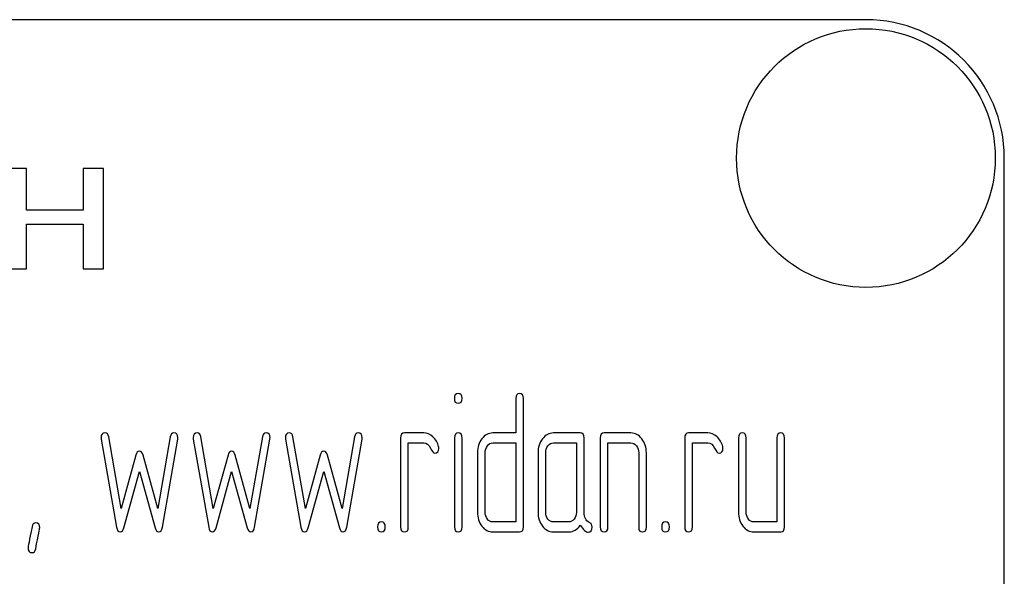
# Model space of a CAD drawing. Units: millimetres. Extents: x 0 to 6269, y -4 to 4433.
# Drawn here: x 3314 to 3349, y 3024 to 3044 of the extents above; entities that cross this region are included whole.
import ezdxf

# ---------------------------------------------------------------- set-up
doc = ezdxf.new("R2010")
doc.units = ezdxf.units.MM
doc.header["$LTSCALE"] = 344.776119
doc.layers.get('0').update_dxf_attribs({"linetype": 'CONTINUOUS'})

msp = doc.modelspace()

# ---------------------------------------------------------------- linework, layer by layer
at = {"color": 7, "linetype": 'Continuous'}
for p, q in [((3344.117, 3043.756), (3254.117, 3043.756)), ((3349.117, 2888.756), (3349.117, 3038.756)), ((3313.791, 3038.379), (3313.053, 3038.379)), ((3313.791, 3036.871), (3313.791, 3038.379)), ((3315.837, 3038.379), (3315.837, 3036.871)), ((3316.575, 3038.379), (3315.837, 3038.379)), ((3316.575, 3034.756), (3316.575, 3038.379)), ((3315.837, 3036.871), (3313.791, 3036.871)), ((3313.791, 3034.756), (3313.791, 3036.363)), ((3313.791, 3036.363), (3315.837, 3036.363)), ((3315.837, 3036.363), (3315.837, 3034.756)), ((3313.053, 3034.756), (3313.791, 3034.756)), ((3315.837, 3034.756), (3316.575, 3034.756)), ((3331.468, 3030.071), (3331.468, 3028.82)), ((3331.745, 3025.425), (3331.745, 3030.071)), ((3328.139, 3028.82), (3327.445, 3028.82)), ((3331.468, 3028.82), (3330.638, 3028.82)), ((3333.796, 3028.82), (3332.825, 3028.82)), ((3335.629, 3028.82), (3334.658, 3028.82)), ((3338.404, 3028.82), (3337.71, 3028.82)), ((3316.487, 3028.602), (3317.042, 3025.414)), ((3317.208, 3026.097), (3316.759, 3028.681)), ((3318.984, 3028.681), (3318.534, 3026.097)), ((3318.701, 3025.414), (3319.255, 3028.602)), ((3319.816, 3028.602), (3320.371, 3025.414)), ((3320.537, 3026.097), (3320.088, 3028.681)), ((3322.313, 3028.681), (3321.863, 3026.097)), ((3322.03, 3025.414), (3322.585, 3028.602)), ((3323.145, 3028.602), (3323.7, 3025.414)), ((3323.866, 3026.097), (3323.417, 3028.681)), ((3325.642, 3028.681), (3325.192, 3026.097)), ((3325.359, 3025.414), (3325.914, 3028.602)), ((3327.306, 3028.642), (3327.306, 3025.425)), ((3327.584, 3025.425), (3327.584, 3028.463)), ((3327.584, 3028.463), (3328.139, 3028.463)), ((3329.251, 3028.645), (3329.251, 3025.425)), ((3329.526, 3025.425), (3329.526, 3028.645)), ((3330.638, 3028.463), (3331.468, 3028.463)), ((3331.468, 3028.463), (3331.468, 3025.604)), ((3332.825, 3028.463), (3333.657, 3028.463)), ((3333.657, 3028.463), (3333.657, 3025.961)), ((3333.934, 3025.954), (3333.934, 3028.642)), ((3334.52, 3028.642), (3334.52, 3025.425)), ((3334.797, 3025.425), (3334.797, 3028.463)), ((3334.797, 3028.463), (3335.629, 3028.463)), ((3337.571, 3028.642), (3337.571, 3025.425)), ((3337.849, 3025.425), (3337.849, 3028.463)), ((3337.849, 3028.463), (3338.404, 3028.463)), ((3339.513, 3028.642), (3339.513, 3025.961)), ((3339.791, 3025.961), (3339.791, 3028.642)), ((3340.9, 3028.642), (3340.9, 3025.604)), ((3341.178, 3025.425), (3341.178, 3028.642)), ((3330.081, 3028.106), (3330.081, 3025.961)), ((3330.358, 3025.961), (3330.358, 3028.106)), ((3332.27, 3028.106), (3332.27, 3025.961)), ((3332.547, 3025.961), (3332.547, 3028.106)), ((3335.907, 3028.106), (3335.907, 3025.425)), ((3336.184, 3025.425), (3336.184, 3028.106)), ((3317.741, 3028.016), (3317.208, 3026.097)), ((3318.534, 3026.097), (3318.001, 3028.016)), ((3321.07, 3028.016), (3320.537, 3026.097)), ((3321.863, 3026.097), (3321.331, 3028.016)), ((3324.399, 3028.016), (3323.866, 3026.097)), ((3325.192, 3026.097), (3324.66, 3028.016)), ((3317.308, 3025.393), (3317.871, 3027.423)), ((3317.871, 3027.423), (3318.434, 3025.393)), ((3320.637, 3025.393), (3321.2, 3027.423)), ((3321.2, 3027.423), (3321.763, 3025.393)), ((3323.966, 3025.393), (3324.529, 3027.423)), ((3324.529, 3027.423), (3325.093, 3025.393)), ((3331.468, 3025.604), (3330.638, 3025.604)), ((3333.379, 3025.604), (3332.825, 3025.604)), ((3340.9, 3025.604), (3340.068, 3025.604)), ((3330.638, 3025.246), (3331.607, 3025.246)), ((3332.825, 3025.246), (3333.379, 3025.246)), ((3340.068, 3025.246), (3341.039, 3025.246))]:
    msp.add_line(p, q, dxfattribs=at)
msp.add_circle((3344.117, 3038.756), 4.675, dxfattribs=at)
msp.add_arc((3344.117, 3038.756), 5, 0, 90, dxfattribs=at)
for points in [[(3329.387, 3030.25), (3329.293, 3030.25), (3329.248, 3030.189), (3329.248, 3030.071)], [(3329.526, 3030.071), (3329.526, 3030.189), (3329.479, 3030.25), (3329.387, 3030.25)], [(3331.607, 3030.25), (3331.512, 3030.25), (3331.468, 3030.189), (3331.468, 3030.071)], [(3331.745, 3030.071), (3331.745, 3030.189), (3331.698, 3030.25), (3331.607, 3030.25)], [(3329.248, 3030.071), (3329.248, 3029.953), (3329.293, 3029.896), (3329.387, 3029.896)], [(3329.387, 3029.896), (3329.479, 3029.896), (3329.526, 3029.953), (3329.526, 3030.071)], [(3316.625, 3028.82), (3316.531, 3028.82), (3316.484, 3028.763), (3316.484, 3028.649)], [(3316.759, 3028.681), (3316.742, 3028.774), (3316.698, 3028.82), (3316.625, 3028.82)], [(3319.117, 3028.82), (3319.045, 3028.82), (3319, 3028.774), (3318.984, 3028.681)], [(3319.258, 3028.649), (3319.258, 3028.763), (3319.211, 3028.82), (3319.117, 3028.82)], [(3319.955, 3028.82), (3319.86, 3028.82), (3319.813, 3028.763), (3319.813, 3028.649)], [(3320.088, 3028.681), (3320.071, 3028.774), (3320.027, 3028.82), (3319.955, 3028.82)], [(3322.446, 3028.82), (3322.374, 3028.82), (3322.329, 3028.774), (3322.313, 3028.681)], [(3322.587, 3028.649), (3322.587, 3028.763), (3322.54, 3028.82), (3322.446, 3028.82)], [(3323.284, 3028.82), (3323.189, 3028.82), (3323.142, 3028.763), (3323.142, 3028.649)], [(3323.417, 3028.681), (3323.4, 3028.774), (3323.356, 3028.82), (3323.284, 3028.82)], [(3325.775, 3028.82), (3325.703, 3028.82), (3325.658, 3028.774), (3325.642, 3028.681)], [(3325.917, 3028.649), (3325.917, 3028.763), (3325.869, 3028.82), (3325.775, 3028.82)], [(3327.445, 3028.82), (3327.351, 3028.82), (3327.306, 3028.76), (3327.306, 3028.642)], [(3328.472, 3028.681), (3328.369, 3028.774), (3328.258, 3028.82), (3328.139, 3028.82)], [(3329.387, 3028.82), (3329.296, 3028.82), (3329.251, 3028.76), (3329.251, 3028.645)], [(3329.526, 3028.645), (3329.526, 3028.76), (3329.479, 3028.82), (3329.387, 3028.82)], [(3330.638, 3028.82), (3330.483, 3028.82), (3330.35, 3028.749), (3330.242, 3028.61)], [(3332.825, 3028.82), (3332.672, 3028.82), (3332.542, 3028.749), (3332.433, 3028.61)], [(3333.934, 3028.642), (3333.934, 3028.76), (3333.887, 3028.82), (3333.796, 3028.82)], [(3334.658, 3028.82), (3334.564, 3028.82), (3334.52, 3028.76), (3334.52, 3028.642)], [(3336.019, 3028.608), (3335.91, 3028.749), (3335.779, 3028.82), (3335.629, 3028.82)], [(3337.71, 3028.82), (3337.616, 3028.82), (3337.571, 3028.76), (3337.571, 3028.642)], [(3338.737, 3028.681), (3338.634, 3028.774), (3338.523, 3028.82), (3338.404, 3028.82)], [(3339.652, 3028.82), (3339.558, 3028.82), (3339.513, 3028.76), (3339.513, 3028.642)], [(3339.791, 3028.642), (3339.791, 3028.76), (3339.744, 3028.82), (3339.652, 3028.82)], [(3341.039, 3028.82), (3340.945, 3028.82), (3340.9, 3028.76), (3340.9, 3028.642)], [(3341.178, 3028.642), (3341.178, 3028.76), (3341.131, 3028.82), (3341.039, 3028.82)], [(3316.484, 3028.649), (3316.484, 3028.635), (3316.484, 3028.617), (3316.487, 3028.602)], [(3319.255, 3028.602), (3319.255, 3028.617), (3319.258, 3028.635), (3319.258, 3028.649)], [(3319.813, 3028.649), (3319.813, 3028.635), (3319.813, 3028.617), (3319.816, 3028.602)], [(3322.585, 3028.602), (3322.585, 3028.617), (3322.587, 3028.635), (3322.587, 3028.649)], [(3323.142, 3028.649), (3323.142, 3028.635), (3323.143, 3028.617), (3323.145, 3028.602)], [(3325.914, 3028.602), (3325.914, 3028.617), (3325.917, 3028.635), (3325.917, 3028.649)], [(3328.139, 3028.463), (3328.247, 3028.463), (3328.33, 3028.399), (3328.385, 3028.277)], [(3328.68, 3028.327), (3328.644, 3028.47), (3328.574, 3028.588), (3328.472, 3028.681)], [(3330.242, 3028.61), (3330.133, 3028.47), (3330.081, 3028.302), (3330.081, 3028.106)], [(3330.441, 3028.356), (3330.497, 3028.427), (3330.561, 3028.463), (3330.638, 3028.463)], [(3332.433, 3028.61), (3332.322, 3028.467), (3332.27, 3028.299), (3332.27, 3028.106)], [(3332.628, 3028.356), (3332.683, 3028.427), (3332.747, 3028.463), (3332.825, 3028.463)], [(3335.629, 3028.463), (3335.704, 3028.463), (3335.768, 3028.427), (3335.824, 3028.356)], [(3336.184, 3028.106), (3336.184, 3028.299), (3336.129, 3028.467), (3336.019, 3028.608)], [(3338.404, 3028.463), (3338.512, 3028.463), (3338.595, 3028.399), (3338.65, 3028.277)], [(3338.945, 3028.327), (3338.909, 3028.47), (3338.839, 3028.588), (3338.737, 3028.681)], [(3317.871, 3028.163), (3317.81, 3028.163), (3317.768, 3028.113), (3317.741, 3028.016)], [(3318.001, 3028.016), (3317.974, 3028.113), (3317.929, 3028.163), (3317.871, 3028.163)], [(3321.2, 3028.163), (3321.139, 3028.163), (3321.097, 3028.113), (3321.07, 3028.016)], [(3321.331, 3028.016), (3321.303, 3028.113), (3321.259, 3028.163), (3321.2, 3028.163)], [(3324.529, 3028.163), (3324.468, 3028.163), (3324.426, 3028.113), (3324.399, 3028.016)], [(3324.66, 3028.016), (3324.632, 3028.113), (3324.588, 3028.163), (3324.529, 3028.163)], [(3328.385, 3028.277), (3328.441, 3028.152), (3328.494, 3028.091), (3328.544, 3028.091)], [(3328.544, 3028.091), (3328.638, 3028.091), (3328.688, 3028.149), (3328.688, 3028.263)], [(3328.688, 3028.263), (3328.688, 3028.284), (3328.685, 3028.306), (3328.68, 3028.327)], [(3330.358, 3028.106), (3330.358, 3028.202), (3330.386, 3028.284), (3330.441, 3028.356)], [(3332.547, 3028.106), (3332.547, 3028.202), (3332.572, 3028.284), (3332.628, 3028.356)], [(3335.824, 3028.356), (3335.879, 3028.284), (3335.907, 3028.202), (3335.907, 3028.106)], [(3338.65, 3028.277), (3338.706, 3028.152), (3338.759, 3028.091), (3338.809, 3028.091)], [(3338.809, 3028.091), (3338.903, 3028.091), (3338.953, 3028.149), (3338.953, 3028.263)], [(3338.953, 3028.263), (3338.953, 3028.284), (3338.95, 3028.306), (3338.945, 3028.327)], [(3330.081, 3025.961), (3330.081, 3025.761), (3330.133, 3025.593), (3330.244, 3025.453)], [(3330.441, 3025.707), (3330.386, 3025.779), (3330.358, 3025.861), (3330.358, 3025.961)], [(3332.27, 3025.961), (3332.27, 3025.761), (3332.322, 3025.593), (3332.431, 3025.454)], [(3332.628, 3025.707), (3332.572, 3025.779), (3332.547, 3025.861), (3332.547, 3025.961)], [(3333.657, 3025.961), (3333.657, 3025.861), (3333.629, 3025.779), (3333.574, 3025.707)], [(3334.123, 3025.588), (3333.995, 3025.654), (3333.934, 3025.775), (3333.934, 3025.954)], [(3339.513, 3025.961), (3339.513, 3025.761), (3339.566, 3025.593), (3339.674, 3025.454)], [(3339.871, 3025.707), (3339.816, 3025.779), (3339.791, 3025.861), (3339.791, 3025.961)], [(3314.123, 3025.568), (3314.051, 3025.568), (3314.007, 3025.522), (3313.988, 3025.429)], [(3314.267, 3025.397), (3314.267, 3025.511), (3314.217, 3025.568), (3314.123, 3025.568)], [(3326.613, 3025.604), (3326.519, 3025.604), (3326.474, 3025.543), (3326.474, 3025.425)], [(3326.752, 3025.425), (3326.752, 3025.543), (3326.704, 3025.604), (3326.613, 3025.604)], [(3330.638, 3025.604), (3330.561, 3025.604), (3330.497, 3025.636), (3330.441, 3025.707)], [(3332.825, 3025.604), (3332.747, 3025.604), (3332.683, 3025.636), (3332.628, 3025.707)], [(3333.574, 3025.707), (3333.518, 3025.636), (3333.454, 3025.604), (3333.379, 3025.604)], [(3334.223, 3025.422), (3334.223, 3025.5), (3334.189, 3025.554), (3334.123, 3025.588)], [(3336.878, 3025.604), (3336.783, 3025.604), (3336.739, 3025.543), (3336.739, 3025.425)], [(3337.016, 3025.425), (3337.016, 3025.543), (3336.969, 3025.604), (3336.878, 3025.604)], [(3340.068, 3025.604), (3339.991, 3025.604), (3339.927, 3025.636), (3339.871, 3025.707)], [(3313.988, 3025.429), (3313.893, 3024.939), (3313.846, 3024.685), (3313.846, 3024.667)], [(3314.122, 3024.636), (3314.217, 3025.128), (3314.267, 3025.379), (3314.267, 3025.397)], [(3317.042, 3025.414), (3317.061, 3025.3), (3317.105, 3025.246), (3317.175, 3025.246)], [(3317.175, 3025.246), (3317.236, 3025.246), (3317.28, 3025.293), (3317.308, 3025.393)], [(3318.434, 3025.393), (3318.462, 3025.293), (3318.506, 3025.246), (3318.567, 3025.246)], [(3318.567, 3025.246), (3318.634, 3025.246), (3318.681, 3025.299), (3318.701, 3025.414)], [(3320.371, 3025.414), (3320.39, 3025.3), (3320.435, 3025.246), (3320.504, 3025.246)], [(3320.504, 3025.246), (3320.565, 3025.246), (3320.609, 3025.293), (3320.637, 3025.393)], [(3321.763, 3025.393), (3321.791, 3025.293), (3321.836, 3025.246), (3321.897, 3025.246)], [(3321.897, 3025.246), (3321.963, 3025.246), (3322.01, 3025.299), (3322.03, 3025.414)], [(3323.7, 3025.414), (3323.719, 3025.3), (3323.764, 3025.246), (3323.833, 3025.246)], [(3323.833, 3025.246), (3323.894, 3025.246), (3323.938, 3025.293), (3323.966, 3025.393)], [(3325.093, 3025.393), (3325.12, 3025.293), (3325.165, 3025.246), (3325.226, 3025.246)], [(3325.226, 3025.246), (3325.292, 3025.246), (3325.339, 3025.299), (3325.359, 3025.414)], [(3326.474, 3025.425), (3326.474, 3025.304), (3326.519, 3025.246), (3326.613, 3025.246)], [(3326.613, 3025.246), (3326.704, 3025.246), (3326.752, 3025.304), (3326.752, 3025.425)], [(3327.306, 3025.425), (3327.306, 3025.304), (3327.351, 3025.246), (3327.445, 3025.246)], [(3327.445, 3025.246), (3327.537, 3025.246), (3327.584, 3025.304), (3327.584, 3025.425)], [(3329.251, 3025.425), (3329.251, 3025.304), (3329.296, 3025.246), (3329.387, 3025.246)], [(3329.387, 3025.246), (3329.479, 3025.246), (3329.526, 3025.304), (3329.526, 3025.425)], [(3330.244, 3025.453), (3330.353, 3025.314), (3330.483, 3025.246), (3330.638, 3025.246)], [(3331.607, 3025.246), (3331.698, 3025.246), (3331.745, 3025.304), (3331.745, 3025.425)], [(3332.431, 3025.454), (3332.539, 3025.314), (3332.669, 3025.246), (3332.825, 3025.246)], [(3333.379, 3025.246), (3333.546, 3025.246), (3333.685, 3025.325), (3333.796, 3025.486)], [(3333.796, 3025.486), (3333.909, 3025.318), (3334.006, 3025.236), (3334.087, 3025.236)], [(3334.087, 3025.236), (3334.176, 3025.236), (3334.223, 3025.296), (3334.223, 3025.422)], [(3334.52, 3025.425), (3334.52, 3025.304), (3334.564, 3025.246), (3334.658, 3025.246)], [(3334.658, 3025.246), (3334.75, 3025.246), (3334.797, 3025.304), (3334.797, 3025.425)], [(3335.907, 3025.425), (3335.907, 3025.304), (3335.951, 3025.246), (3336.045, 3025.246)], [(3336.045, 3025.246), (3336.137, 3025.246), (3336.184, 3025.304), (3336.184, 3025.425)], [(3336.739, 3025.425), (3336.739, 3025.304), (3336.783, 3025.246), (3336.878, 3025.246)], [(3336.878, 3025.246), (3336.969, 3025.246), (3337.016, 3025.304), (3337.016, 3025.425)], [(3337.571, 3025.425), (3337.571, 3025.304), (3337.616, 3025.246), (3337.71, 3025.246)], [(3337.71, 3025.246), (3337.802, 3025.246), (3337.849, 3025.304), (3337.849, 3025.425)], [(3339.674, 3025.454), (3339.782, 3025.314), (3339.913, 3025.246), (3340.068, 3025.246)], [(3341.039, 3025.246), (3341.131, 3025.246), (3341.178, 3025.304), (3341.178, 3025.425)], [(3313.846, 3024.667), (3313.846, 3024.553), (3313.893, 3024.496), (3313.99, 3024.496)], [(3313.99, 3024.496), (3314.059, 3024.496), (3314.104, 3024.542), (3314.122, 3024.636)]]:
    msp.add_open_spline(points, degree=3, dxfattribs=at)

doc.saveas('drawing.dxf')
